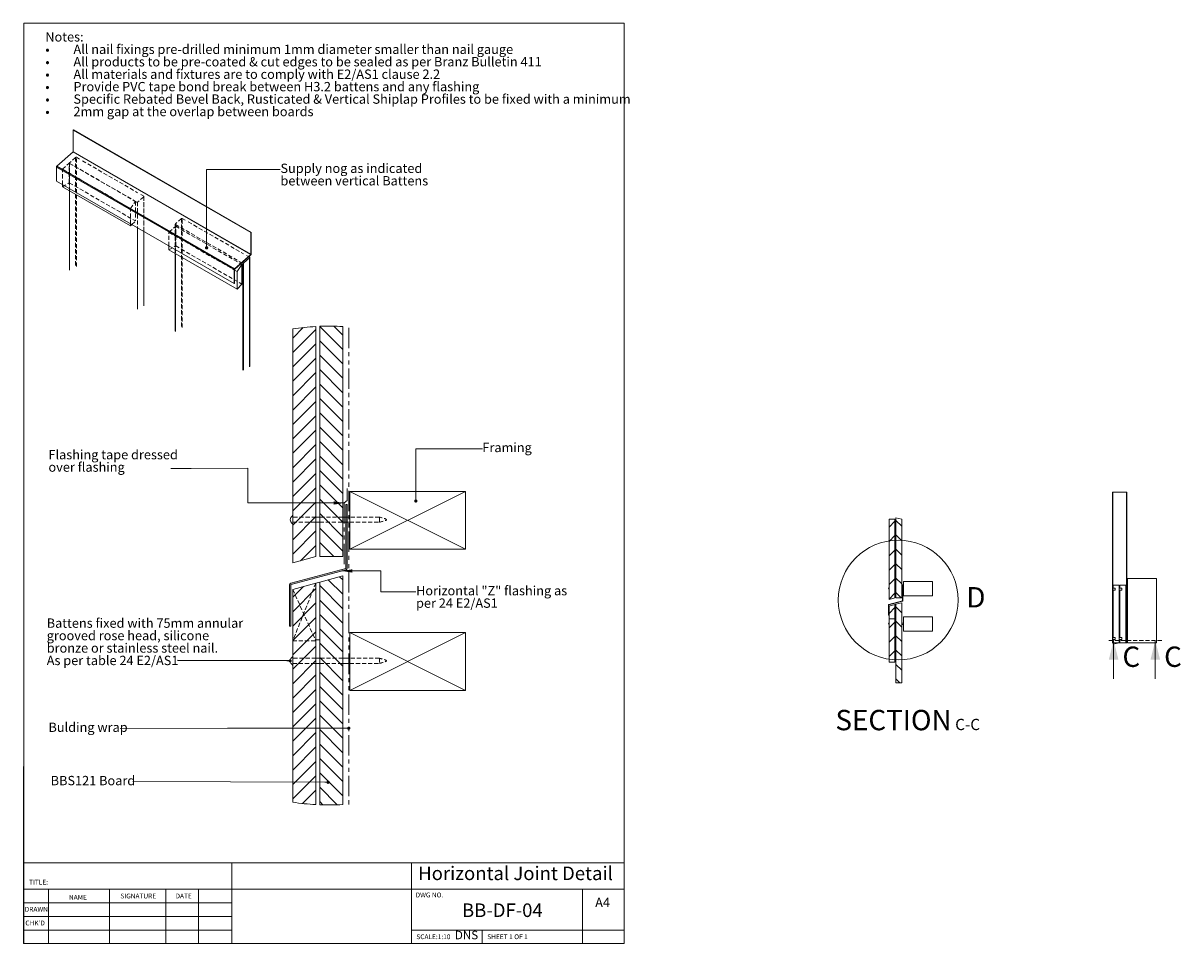
# Paper-space layout 'Sheet1(2)' of a CAD drawing. Units: millimetres. Extents: x 18 to 378, y 5 to 292.
import ezdxf

# ---------------------------------------------------------------- set-up
doc = ezdxf.new("R2010")
doc.units = ezdxf.units.MM
doc.linetypes.add('HIDDEN', pattern=[1.905, 1.27, -0.635])
doc.linetypes.add('PHANTOM', pattern=[12.7, 6.35, -1.27, 1.27, -1.27, 1.27, -1.27])
doc.styles.add('SLDTEXTSTYLE1', font='ARIAL.TTF', dxfattribs={"width": 0.948})
doc.styles.add('SLDTEXTSTYLE2', font='ARIAL.TTF', dxfattribs={"width": 0.948, "bigfont": 'bigfont'})
doc.styles.add('SLDTEXTSTYLE3', font='ARIALN.TTF', dxfattribs={"width": 0.87})
doc.styles.add('SLDTEXTSTYLE4', font='GOTHIC.TTF', dxfattribs={"width": 0.913})
doc.styles.get("Standard").update_dxf_attribs({"font": 'ARIALN.TTF'})
doc.dimstyles.new('SLDDIMSTYLE0', dxfattribs={"dimtxt": 0, "dimasz": 1.016, "dimexe": 0, "dimexo": 0.0625, "dimgap": 0, "dimtad": 0, "dimtih": 1, "dimtoh": 1, "dimdec": 0, "dimrnd": 1e-09, "dimzin": 0, "dimdsep": 46, "dimtxsty": 'Standard', "dimblk1": 'DOT', "dimblk2": 'DOT', "dimsah": 1, "dimcen": 0.09, "dimadec": 0, "dimazin": 0, "dimtfac": 1.016, "dimtdec": 0, "dimtofl": 0, "dimtmove": 0, "dimatfit": 3, "dimldrblk": 'DOT', "dimfxl": 1, "dimfrac": 2, "dimtolj": 1, "dimtzin": 0, "dimarcsym": 0})

# ---------------------------------------------------------------- blocks, each defined once
blk = doc.blocks.new('SW_NOTE_0')
at = {"color": 0, "linetype": 'Continuous', "lineweight": 0, "attachment_point": 1}
for s, insert, char_height, style in [('Notes:', (0, 3.75), 2.91, 'SLDTEXTSTYLE1'), ('All nail fixings pre-drilled minimum 1mm diameter smaller than nail gauge', (8.77, -0.13), 2.9104, 'SLDTEXTSTYLE1'), ('•', (0, -0.13), 2.91, 'SLDTEXTSTYLE2'), ('•', (0, -4.01), 2.91, 'SLDTEXTSTYLE2'), ('All products to be pre-coated & cut edges to be sealed as per Branz Bulletin 411', (8.77, -4.01), 2.9104, 'SLDTEXTSTYLE1'), ('•', (0, -7.89), 2.91, 'SLDTEXTSTYLE2'), ('All materials and fixtures are to comply with E2/AS1 clause 2.2', (8.77, -7.89), 2.9104, 'SLDTEXTSTYLE1'), ('•', (0, -11.77), 2.91, 'SLDTEXTSTYLE2'), ('Provide PVC tape bond break between H3.2 battens and any flashing', (8.77, -11.77), 2.9104, 'SLDTEXTSTYLE1'), ('•', (0, -15.65), 2.91, 'SLDTEXTSTYLE2'), ('Specific Rebated Bevel Back, Rusticated & Vertical Shiplap Profiles to be fixed with a minimum', (8.77, -15.65), 2.9104, 'SLDTEXTSTYLE1'), ('•', (0, -19.53), 2.91, 'SLDTEXTSTYLE2'), ('2mm gap at the overlap between boards', (8.77, -19.53), 2.9104, 'SLDTEXTSTYLE1')]:
    blk.add_mtext(s, dxfattribs=dict(at, insert=insert, char_height=char_height, style=style))
blk = doc.blocks.new('SW_NOTE_1')
at = {"color": 0, "linetype": 'Continuous', "lineweight": 0, "char_height": 2.9104, "attachment_point": 1, "style": 'SLDTEXTSTYLE3'}
for s, insert in [('Supply nog as indicated', (0, 3.75)), ('between vertical Battens', (0, -0.13))]:
    blk.add_mtext(s, dxfattribs=dict(at, insert=insert))
blk = doc.blocks.new('_DOT')
at = {"color": 0, "linetype": 'ByBlock', "lineweight": -2}
blk.add_line((-0.5, 0), (-1, 0), dxfattribs=at)
at = {"color": 0, "linetype": 'ByBlock', "const_width": 0.5}
blk.add_lwpolyline([(-0.25, 0, 1), (0.25, 0, 1)], format="xyb", close=True, dxfattribs=at)
blk = doc.blocks.new('SW_NOTE_2')
at = {"color": 0, "linetype": 'Continuous', "lineweight": 0, "attachment_point": 2, "style": 'SLDTEXTSTYLE4'}
for s, insert, char_height in [('SECTION', (17.36, 8.11), 6.35), (' C-C', (39.92, 5.31), 3.5)]:
    blk.add_mtext(s, dxfattribs=dict(at, insert=insert, char_height=char_height))
blk = doc.blocks.new('SW_HATCH_0')
at = {"color": 0, "linetype": 'Continuous', "lineweight": 0}
for p, q in [((-12.3, 2.38), (-15.6, -0.92)), ((-8.4, 1.79), (-15.6, -5.41)), ((0, -4.49), (-7.2, 2.71)), ((0, 0), (-2.79, 2.79)), ((-8.4, -2.7), (-15.6, -9.9)), ((0, -8.98), (-7.2, -1.78)), ((-8.4, -7.19), (-15.6, -14.39)), ((0, -13.47), (-7.2, -6.27)), ((0, -17.96), (-7.2, -10.76)), ((-8.4, -11.68), (-15.6, -18.88)), ((-8.4, -16.17), (-15.6, -23.37)), ((0, -22.45), (-7.2, -15.25)), ((-8.4, -20.66), (-15.6, -27.86)), ((0, -26.94), (-7.2, -19.74)), ((-8.4, -25.15), (-15.6, -32.35)), ((0, -31.43), (-7.2, -24.23)), ((0, -35.92), (-7.2, -28.72)), ((-8.4, -29.64), (-15.6, -36.84)), ((-8.4, -34.13), (-15.6, -41.33)), ((0, -40.41), (-7.2, -33.21)), ((-8.4, -38.62), (-15.6, -45.82)), ((0, -44.9), (-7.2, -37.7)), ((-8.4, -43.11), (-15.6, -50.31)), ((0, -49.39), (-7.2, -42.19)), ((0, -53.88), (-7.2, -46.68)), ((-8.4, -47.6), (-15.6, -54.8)), ((-8.4, -52.09), (-15.6, -59.29)), ((0, -58.37), (-7.2, -51.17)), ((-8.4, -56.58), (-15.6, -63.78)), ((0, -62.86), (-7.2, -55.66)), ((-8.4, -61.07), (-15.6, -68.27)), ((0, -67.35), (-7.2, -60.15)), ((-2.78, -69.06), (-7.2, -64.64)), ((-8.4, -65.56), (-13.18, -70.35)), ((0, -76.33), (-0.98, -75.36)), ((-12.23, -78.37), (-15.6, -81.74)), ((-8.4, -79.03), (-15.6, -86.23)), ((0, -85.31), (-7.2, -78.11)), ((0, -80.82), (-4.52, -76.31)), ((0, -89.8), (-7.2, -82.6)), ((-8.4, -83.52), (-15.6, -90.72)), ((-8.4, -88.01), (-15.6, -95.21)), ((0, -94.29), (-7.2, -87.09)), ((-8.4, -92.5), (-15.6, -99.7)), ((0, -98.78), (-7.2, -91.58)), ((-8.4, -96.99), (-15.6, -104.19)), ((0, -103.27), (-7.2, -96.07)), ((0, -107.76), (-7.2, -100.56)), ((-8.4, -101.48), (-15.6, -108.68)), ((-8.4, -105.97), (-15.6, -113.17)), ((0, -112.25), (-7.2, -105.05)), ((-8.4, -110.46), (-15.6, -117.66)), ((0, -116.74), (-7.2, -109.54)), ((-8.4, -114.95), (-15.6, -122.15)), ((0, -121.23), (-7.2, -114.03)), ((0, -125.72), (-7.2, -118.52)), ((-8.4, -119.44), (-15.6, -126.64)), ((-8.4, -123.93), (-15.6, -131.13)), ((0, -130.21), (-7.2, -123.01)), ((-8.4, -128.42), (-15.6, -135.62)), ((0, -134.7), (-7.2, -127.5)), ((-8.4, -132.91), (-15.6, -140.11)), ((0, -139.19), (-7.2, -131.99)), ((0, -143.68), (-7.2, -136.48)), ((-8.4, -137.4), (-15.6, -144.6)), ((-8.4, -141.89), (-12.55, -146.04)), ((-1.72, -146.45), (-7.2, -140.97)), ((-8.4, -146.38), (-8.4, -146.39)), ((-6.19, -146.48), (-7.2, -145.46))]:
    blk.add_line(p, q, dxfattribs=at)
blk = doc.blocks.new('SW_NOTE_3')
at = {"color": 0, "linetype": 'Continuous', "lineweight": 0, "char_height": 2.9104, "attachment_point": 1, "style": 'SLDTEXTSTYLE1'}
for s, insert in [('Battens fixed with 75mm annular', (-40.74, 13.08)), ('grooved rose head, silicone', (-40.74, 9.2)), ('bronze or stainless steel nail. ', (-40.74, 5.32)), ('As per table 24 E2/AS1', (-40.74, 1.44))]:
    blk.add_mtext(s, dxfattribs=dict(at, insert=insert))
blk = doc.blocks.new('SW_NOTE_4')
at = {"color": 0, "linetype": 'Continuous', "lineweight": 0, "char_height": 2.9104, "attachment_point": 1, "style": 'SLDTEXTSTYLE1'}
for s, insert in [('Horizontal "Z" flashing as', (0, 3.75)), ('per 24 E2/AS1', (0, -0.13))]:
    blk.add_mtext(s, dxfattribs=dict(at, insert=insert))
blk = doc.blocks.new('SW_NOTE_5')
at = {"color": 0, "linetype": 'Continuous', "lineweight": 0, "char_height": 2.9104, "attachment_point": 1, "style": 'SLDTEXTSTYLE1'}
for s, insert in [('Flashing tape dressed', (0, 3.75)), ('over flashing', (0, -0.13))]:
    blk.add_mtext(s, dxfattribs=dict(at, insert=insert))

psp = doc.layouts.new('Sheet1(2)')

# ---------------------------------------------------------------- hatches: boundary and pattern name
at = {"linetype": 'Continuous'}
psp.add_hatch(color=7, dxfattribs=at).paths.add_polyline_path([(100.65, 116.86), (100.65, 116.85), (100.65, 103.96), (101.05, 103.96), (101.05, 116.85), (101.05, 116.85), (101.05, 116.86), (101.05, 116.86), (101.05, 116.86), (101.05, 116.87), (101.06, 116.87), (101.06, 116.88), (101.06, 116.88), (101.06, 116.88), (101.06, 116.89), (101.06, 116.89), (101.06, 116.9), (101.07, 116.9), (101.07, 116.9), (101.07, 116.91), (101.07, 116.91), (101.07, 116.91), (101.08, 116.92), (101.08, 116.92), (101.08, 116.92), (101.08, 116.93), (101.09, 116.93), (101.09, 116.93), (101.09, 116.94), (101.1, 116.94), (101.1, 116.94), (101.1, 116.94), (101.11, 116.95), (101.11, 116.95), (101.11, 116.95), (101.12, 116.95), (101.12, 116.96), (101.13, 116.96), (101.13, 116.96), (101.13, 116.96), (101.14, 116.96), (101.14, 116.96), (118.27, 121.55), (118.29, 121.56), (118.3, 121.56), (118.32, 121.57), (118.34, 121.58), (118.35, 121.58), (118.37, 121.59), (118.39, 121.6), (118.4, 121.61), (118.42, 121.62), (118.43, 121.63), (118.45, 121.64), (118.46, 121.65), (118.48, 121.66), (118.49, 121.68), (118.5, 121.69), (118.52, 121.7), (118.53, 121.72), (118.54, 121.73), (118.55, 121.74), (118.56, 121.76), (118.57, 121.77), (118.58, 121.79), (118.59, 121.81), (118.6, 121.82), (118.61, 121.84), (118.61, 121.86), (118.62, 121.87), (118.63, 121.89), (118.63, 121.91), (118.64, 121.93), (118.64, 121.94), (118.64, 121.96), (118.65, 121.98), (118.65, 122), (118.65, 122.02), (118.65, 122.04), (118.65, 122.05), (118.65, 141.96), (118.25, 141.96), (118.25, 122.05), (118.25, 122.05), (118.25, 122.05), (118.25, 122.04), (118.25, 122.04), (118.25, 122.03), (118.25, 122.03), (118.25, 122.02), (118.25, 122.02), (118.25, 122.02), (118.25, 122.01), (118.24, 122.01), (118.24, 122), (118.24, 122), (118.24, 122), (118.24, 121.99), (118.23, 121.99), (118.23, 121.99), (118.23, 121.98), (118.23, 121.98), (118.22, 121.98), (118.22, 121.97), (118.22, 121.97), (118.22, 121.97), (118.21, 121.96), (118.21, 121.96), (118.21, 121.96), (118.2, 121.96), (118.2, 121.95), (118.2, 121.95), (118.19, 121.95), (118.19, 121.95), (118.18, 121.94), (118.18, 121.94), (118.18, 121.94), (118.17, 121.94), (118.17, 121.94), (118.16, 121.94), (101.04, 117.35), (101.02, 117.34), (101, 117.34), (100.99, 117.33), (100.97, 117.32), (100.95, 117.32), (100.94, 117.31), (100.92, 117.3), (100.9, 117.29), (100.89, 117.28), (100.87, 117.27), (100.86, 117.26), (100.84, 117.25), (100.83, 117.24), (100.82, 117.22), (100.8, 117.21), (100.79, 117.2), (100.78, 117.18), (100.77, 117.17), (100.76, 117.16), (100.74, 117.14), (100.73, 117.13), (100.72, 117.11), (100.72, 117.09), (100.71, 117.08), (100.7, 117.06), (100.69, 117.04), (100.69, 117.03), (100.68, 117.01), (100.67, 116.99), (100.67, 116.97), (100.66, 116.96), (100.66, 116.94), (100.66, 116.92), (100.66, 116.9), (100.65, 116.88)], flags=0)
at = {"linetype": 'Continuous', "lineweight": 0}
h = psp.add_hatch(dxfattribs=at)
h.set_pattern_fill('ANSI31', style=0)
h.paths.add_polyline_path([(289.35, 112.8), (289.35, 137.32), (287.55, 137.32), (287.55, 112.32)], flags=0)
h = psp.add_hatch(dxfattribs=at)
h.set_pattern_fill('ANSI31', angle=-90, style=0)
h.paths.add_polyline_path([(289.65, 137.8), (289.65, 112.8), (291.45, 112.8), (291.45, 137.32)], flags=0)
h = psp.add_hatch(color=7, dxfattribs=at)
edge = h.paths.add_edge_path(flags=0)
edge.add_line((287.3, 107.38), (287.4, 107.38))
edge.add_line((287.4, 107.38), (287.4, 110.6))
edge.add_arc((287.43, 110.6), 0.03, 105, 180, ccw=False)
edge.add_line((287.42, 110.63), (291.7, 111.78))
edge.add_arc((291.67, 111.9), 0.13, 285, 360)
edge.add_line((291.8, 111.9), (291.8, 116.88))
edge.add_line((291.8, 116.88), (291.7, 116.88))
edge.add_line((291.7, 116.88), (291.7, 111.9))
edge.add_arc((291.67, 111.9), 0.03, 285, 360, ccw=False)
edge.add_line((291.67, 111.87), (287.39, 110.72))
edge.add_arc((287.43, 110.6), 0.13, 105, 180)
edge.add_line((287.3, 110.6), (287.3, 107.38))
h = psp.add_hatch(dxfattribs=at)
h.set_pattern_fill('ANSI31', style=0)
h.paths.add_polyline_path([(287.55, 110.25), (287.55, 92.73), (289.35, 92.73), (289.35, 110.73)], flags=0)
h = psp.add_hatch(dxfattribs=at)
h.set_pattern_fill('ANSI31', angle=-90, style=0)
h.paths.add_polyline_path([(289.65, 110.81), (289.65, 86.29), (291.45, 86.29), (291.45, 111.29)], flags=0)

# ---------------------------------------------------------------- linework, layer by layer
at = {"color": 7, "linetype": 'Continuous', "lineweight": 0}
for p, q in [((17.8, 292), (17.8, 5)), ((204.94, 292), (17.8, 292)), ((204.94, 5), (204.94, 292)), ((140.02, 143), (140.02, 159.31)), ((140.02, 159.31), (160.75, 159.3)), ((357.5, 87.54), (357.5, 99.54)), ((370.49, 87.54), (370.49, 99.54)), ((17.74, 60.25), (17.74, 5)), ((17.8, 60.25), (17.8, 5)), ((17.74, 30.15), (138.72, 30.15)), ((82.63, 21.92), (82.63, 30.15)), ((138.72, 30.15), (138.72, 5)), ((205, 30.15), (138.72, 30.15)), ((204.89, 21.92), (17.69, 21.92)), ((25.49, 21.92), (25.49, 4.92)), ((44.58, 21.92), (44.58, 4.92)), ((62.09, 21.92), (62.09, 4.92)), ((72.29, 4.92), (72.29, 21.92)), ((82.63, 4.92), (82.63, 21.92)), ((191.94, 5), (191.94, 22)), ((82.63, 17.67), (17.63, 17.67)), ((82.63, 13.42), (17.63, 13.42)), ((17.74, 9.22), (82.63, 9.22)), ((160.74, 9.22), (138.72, 9.22)), ((160.73, 4.92), (160.74, 9.22)), ((160.74, 9.22), (191.94, 9.22)), ((205, 9.19), (192, 9.19)), ((17.74, 5), (204.94, 5))]:
    psp.add_line(p, q, dxfattribs=at)
at = {"color": 7, "linetype": 'Continuous', "lineweight": 15}
for p, q in [((33.34, 258.75), (33.22, 258.68)), ((33.22, 258.68), (88.61, 226.7)), ((33.22, 258.68), (33.22, 251.91)), ((33.34, 258.75), (88.73, 226.77)), ((33.2, 251.85), (28.15, 247.38)), ((33.2, 251.85), (88.59, 219.88)), ((33.22, 251.91), (88.61, 219.93)), ((28.04, 247.14), (83.43, 215.16)), ((28.04, 247.14), (28.04, 242.76)), ((28.15, 247.38), (83.54, 215.4)), ((28.04, 242.76), (83.43, 210.78)), ((29.86, 241), (29.86, 241.7)), ((51.08, 228.75), (29.86, 241)), ((32.05, 239.73), (32.05, 214.98)), ((51.08, 228.75), (51.08, 229.46)), ((51.08, 228.75), (51.52, 229.2)), ((55.25, 203.96), (55.25, 227.05)), ((88.73, 226.77), (88.61, 226.7)), ((88.61, 226.7), (88.61, 219.93)), ((88.73, 226.77), (88.73, 220)), ((63.08, 221.31), (63.08, 222.53)), ((84.29, 209.06), (63.08, 221.31)), ((65.05, 220.17), (65.05, 195.93)), ((88.59, 219.88), (83.54, 215.4)), ((88.62, 219.76), (83.57, 215.29)), ((84.29, 214.53), (85.84, 216.74)), ((85.46, 216.96), (85.84, 216.74)), ((85.81, 217.27), (86.08, 217.12)), ((85.84, 216.74), (85.84, 210.61)), ((86.08, 183.75), (86.08, 217.12)), ((88.2, 218.83), (86.32, 217.16)), ((86.32, 217.16), (86.32, 183.75)), ((87.93, 219.16), (88.2, 219)), ((88.2, 184.84), (88.2, 218.83)), ((88.25, 184.91), (88.25, 218.92)), ((88.62, 219.76), (88.59, 219.88)), ((88.61, 219.93), (88.73, 220)), ((83.55, 215.23), (83.43, 215.16)), ((83.43, 215.16), (83.43, 210.78)), ((83.54, 215.4), (83.57, 215.29)), ((83.55, 215.23), (83.55, 210.85)), ((83.55, 214.96), (84.29, 214.53)), ((84.29, 209.06), (84.29, 214.53)), ((83.43, 210.78), (83.55, 210.85)), ((84.29, 209.06), (85.84, 210.61)), ((101.65, 196.67), (101.65, 123.73)), ((108.85, 125.65), (108.85, 197.41)), ((110.05, 197.47), (110.05, 125.65)), ((117.25, 125.65), (117.25, 197.4)), ((155.45, 145.96), (119.45, 145.96)), ((119.45, 145.96), (119.45, 127.96)), ((155.45, 127.96), (155.45, 145.96)), ((357.14, 145.8), (357.14, 98.8)), ((357.24, 145.8), (357.14, 145.8)), ((361.52, 145.8), (357.24, 145.8)), ((361.54, 145.8), (361.52, 145.8)), ((361.64, 145.8), (361.54, 145.8)), ((361.54, 145.8), (361.54, 98.8)), ((361.64, 145.8), (361.64, 98.8)), ((118.25, 122.05), (118.25, 141.96)), ((118.25, 141.96), (118.65, 141.96)), ((118.65, 122.05), (118.65, 141.96)), ((110.05, 137.96), (108.85, 137.96)), ((118.25, 137.96), (117.25, 137.96)), ((119.45, 137.96), (118.65, 137.96)), ((289.35, 137.32), (287.55, 137.32)), ((287.55, 137.32), (287.55, 112.32)), ((289.35, 112.8), (289.35, 137.32)), ((289.65, 137.8), (291.45, 137.32)), ((289.65, 137.8), (289.65, 112.8)), ((291.45, 112.8), (291.45, 137.32)), ((108.85, 136.36), (110.05, 136.36)), ((117.25, 136.36), (118.25, 136.36)), ((118.65, 136.36), (119.45, 136.36)), ((119.45, 127.96), (155.45, 127.96)), ((108.85, 125.65), (101.65, 123.73)), ((110.05, 125.65), (117.25, 125.65)), ((101.04, 117.35), (118.16, 121.94)), ((101.14, 116.96), (118.27, 121.55)), ((110.05, 117.69), (117.25, 119.62)), ((117.25, 48.35), (117.25, 119.62)), ((100.65, 103.96), (100.65, 116.85)), ((101.05, 103.96), (101.05, 116.85)), ((108.85, 117.37), (101.65, 115.44)), ((108.85, 117.37), (110.05, 117.69)), ((108.85, 48.33), (108.85, 117.37)), ((108.85, 99.37), (108.85, 117.37)), ((110.05, 117.69), (110.05, 48.28)), ((287.55, 116.03), (287.35, 115.68)), ((287.35, 115.68), (287.55, 115.33)), ((289.65, 115.88), (289.35, 115.88)), ((289.35, 115.48), (289.65, 115.48)), ((291.7, 115.88), (291.45, 115.88)), ((291.45, 115.48), (291.7, 115.48)), ((291.7, 111.9), (291.7, 116.88)), ((291.7, 116.88), (291.8, 116.88)), ((291.8, 111.9), (291.8, 116.88)), ((292, 115.88), (291.8, 115.88)), ((291.8, 115.48), (292, 115.48)), ((301, 117.88), (292, 117.88)), ((292, 117.88), (292, 113.38)), ((301, 113.38), (301, 117.88)), ((357.39, 116.7), (357.39, 115.9)), ((359.09, 116.8), (357.49, 116.8)), ((357.49, 115.8), (357.99, 115.8)), ((357.99, 115.8), (357.99, 115.2)), ((359.19, 98.9), (359.19, 116.7)), ((359.49, 115.9), (359.49, 116.7)), ((359.59, 116.8), (361.19, 116.8)), ((359.59, 115.8), (360.09, 115.8)), ((360.09, 115.8), (360.09, 115.2)), ((361.29, 98.9), (361.29, 116.7)), ((361.84, 118.8), (361.84, 98.8)), ((361.84, 118.8), (370.84, 118.8)), ((370.84, 118.8), (370.84, 98.8)), ((101.65, 115.44), (101.65, 49.08)), ((101.65, 115.44), (101.65, 99.37)), ((287.39, 110.72), (291.67, 111.87)), ((289.35, 112.8), (287.55, 112.32)), ((289.65, 112.8), (291.45, 112.8)), ((292, 113.38), (301, 113.38)), ((357.39, 115.1), (357.39, 100.5)), ((357.99, 115.2), (357.49, 115.2)), ((359.49, 100.5), (359.49, 115.1)), ((360.09, 115.2), (359.59, 115.2)), ((287.3, 107.38), (287.3, 110.6)), ((287.4, 107.38), (287.4, 110.6)), ((287.42, 110.63), (291.7, 111.78)), ((289.35, 110.73), (287.55, 110.25)), ((287.55, 110.25), (287.55, 92.73)), ((287.55, 110.25), (287.55, 106.23)), ((289.35, 110.73), (289.65, 110.81)), ((289.35, 92.73), (289.35, 110.73)), ((289.35, 106.23), (289.35, 110.73)), ((289.65, 110.81), (291.45, 111.29)), ((289.65, 110.81), (289.65, 86.29)), ((291.45, 86.29), (291.45, 111.29)), ((287.4, 107.38), (287.3, 107.38)), ((287.55, 105.03), (287.35, 104.68)), ((287.35, 104.68), (287.55, 104.33)), ((287.55, 106.23), (289.35, 106.23)), ((289.35, 106.31), (289.65, 106.31)), ((289.65, 104.88), (289.35, 104.88)), ((292, 104.88), (291.45, 104.88)), ((292, 106.88), (292, 102.38)), ((301, 106.88), (292, 106.88)), ((301, 102.38), (301, 106.88)), ((101.05, 103.96), (100.65, 103.96)), ((119.45, 101.96), (119.45, 83.96)), ((155.45, 101.96), (119.45, 101.96)), ((155.45, 83.96), (155.45, 101.96)), ((289.35, 104.48), (289.65, 104.48)), ((291.45, 104.48), (292, 104.48)), ((292, 102.38), (301, 102.38)), ((357.39, 101.15), (357.19, 100.8)), ((108.85, 99.69), (110.05, 99.69)), ((357.24, 98.8), (357.14, 98.8)), ((357.19, 100.8), (357.39, 100.45)), ((357.49, 98.8), (357.24, 98.8)), ((357.39, 100.45), (357.39, 100.5)), ((357.39, 99.7), (357.39, 98.9)), ((357.39, 98.32), (359.19, 98.8)), ((357.39, 98.8), (357.39, 98.32)), ((357.49, 100.4), (357.99, 100.4)), ((357.99, 99.8), (357.49, 99.8)), ((357.49, 98.8), (359.09, 98.8)), ((357.99, 100.4), (357.99, 99.8)), ((359.59, 98.8), (359.09, 98.8)), ((359.49, 101), (359.19, 101)), ((359.19, 100.6), (359.49, 100.6)), ((359.49, 98.9), (359.49, 99.7)), ((359.59, 100.4), (360.09, 100.4)), ((360.09, 99.8), (359.59, 99.8)), ((359.59, 98.8), (361.19, 98.8)), ((360.09, 100.4), (360.09, 99.8)), ((361.52, 98.8), (361.19, 98.8)), ((361.54, 101), (361.29, 101)), ((361.29, 100.6), (361.54, 100.6)), ((361.54, 98.8), (361.52, 98.8)), ((361.64, 98.8), (361.54, 98.8)), ((361.84, 101), (361.64, 101)), ((361.64, 100.6), (361.84, 100.6)), ((361.84, 98.8), (370.84, 98.8)), ((110.05, 93.96), (108.85, 93.96)), ((119.45, 93.96), (117.25, 93.96)), ((108.85, 92.36), (110.05, 92.36)), ((117.25, 92.36), (119.45, 92.36)), ((287.55, 92.73), (289.35, 92.73)), ((119.45, 83.96), (155.45, 83.96)), ((289.65, 86.29), (291.45, 86.29))]:
    psp.add_line(p, q, dxfattribs=at)
at = {"color": 7, "linetype": 'HIDDEN', "lineweight": 0}
for p, q in [((33.99, 250.12), (32.1, 248.45)), ((33.99, 250.12), (33.99, 216.14)), ((34.23, 250.16), (35.17, 249.62)), ((34.23, 216.14), (34.23, 250.16)), ((36.11, 249.07), (53.32, 239.14)), ((29.86, 246.47), (31.99, 248.35)), ((29.86, 246.47), (51.08, 234.22)), ((29.86, 241.7), (29.86, 246.47)), ((31.99, 248.35), (52.63, 236.43)), ((31.99, 242.22), (31.99, 248.35)), ((32.05, 248.36), (32.05, 239.73)), ((32.1, 215.05), (32.1, 248.45)), ((32.1, 248.28), (53.08, 236.17)), ((29.86, 241), (31.99, 242.22)), ((31.99, 242.22), (52.63, 230.31)), ((54.26, 238.59), (55.2, 238.05)), ((51.08, 234.22), (52.63, 236.43)), ((52.63, 236.43), (52.63, 230.31)), ((55.2, 237.88), (53.32, 236.21)), ((53.32, 236.21), (53.32, 228.16)), ((55.2, 238.05), (55.2, 204.03)), ((55.2, 227.08), (55.2, 237.88)), ((55.25, 227.05), (55.25, 237.97)), ((51.08, 229.46), (51.08, 234.22)), ((66.99, 231.07), (65.1, 229.4)), ((66.99, 231.07), (66.99, 197.09)), ((67.22, 231.11), (68.17, 230.57)), ((67.22, 197.09), (67.22, 231.11)), ((51.52, 229.2), (52.63, 230.31)), ((63.08, 226.78), (65.2, 228.66)), ((65.05, 229.31), (65.05, 220.17)), ((65.1, 196), (65.1, 229.4)), ((65.1, 229.23), (85.81, 217.27)), ((65.1, 229.23), (65.1, 220.14)), ((65.2, 228.66), (85.46, 216.96)), ((65.2, 222.53), (65.2, 228.66)), ((69.11, 230.02), (86.32, 220.09)), ((63.08, 226.78), (83.55, 214.96)), ((63.08, 222.53), (63.08, 226.78)), ((63.08, 221.31), (65.2, 222.53)), ((65.2, 222.53), (85.84, 210.61)), ((87.26, 219.55), (87.93, 219.16)), ((88.2, 219), (88.2, 184.98)), ((101.65, 135.77), (101.65, 138.56)), ((101.65, 137.96), (101.65, 137.16)), ((108.85, 137.96), (101.65, 137.96)), ((101.65, 136.36), (101.65, 137.16)), ((117.25, 137.96), (110.05, 137.96)), ((118.65, 137.96), (118.25, 137.96)), ((128.66, 137.96), (119.45, 137.96)), ((128.66, 137.96), (128.66, 136.86)), ((101.65, 136.36), (108.85, 136.36)), ((110.05, 136.36), (117.25, 136.36)), ((118.25, 136.36), (118.65, 136.36)), ((119.45, 136.36), (128.66, 136.36)), ((128.66, 136.36), (128.66, 136.86)), ((101.65, 99.37), (108.85, 99.37)), ((372.49, 99.54), (355.5, 99.54)), ((101.65, 91.78), (101.65, 94.56)), ((101.65, 92.36), (101.65, 93.96)), ((108.85, 93.96), (101.65, 93.96)), ((117.25, 93.96), (110.05, 93.96)), ((128.66, 93.96), (119.45, 93.96)), ((128.66, 93.9), (128.66, 93.96)), ((128.66, 93.96), (128.66, 92.36)), ((101.65, 92.36), (108.85, 92.36)), ((110.05, 92.36), (117.25, 92.36)), ((119.45, 92.36), (128.66, 92.36))]:
    psp.add_line(p, q, dxfattribs=at)
at = {"color": 208, "linetype": 'Continuous', "lineweight": 0, "true_color": 0x400040}
for p, q in [((74.81, 246.38), (91.4, 246.4)), ((74.81, 246.38), (91.4, 246.4)), ((74.81, 221.94), (74.81, 246.38)), ((74.81, 221.94), (74.81, 246.38)), ((91.4, 246.4), (97.75, 246.4)), ((91.4, 246.4), (97.75, 246.4)), ((70, 153.1), (63.65, 153.1)), ((87.69, 153.19), (70, 153.1)), ((87.69, 142.38), (87.69, 153.19)), ((119.45, 145.96), (155.45, 127.96)), ((155.45, 145.96), (119.45, 127.96)), ((117.72, 142.38), (87.69, 142.38)), ((116.92, 121.19), (129.08, 121.19)), ((129.08, 121.19), (129.08, 114.67)), ((129.08, 114.67), (133.7, 114.7)), ((133.7, 114.7), (140.05, 114.7)), ((119.45, 101.96), (155.45, 83.96)), ((155.45, 101.96), (119.45, 83.96)), ((81.31, 72.15), (47.85, 72.1)), ((119.13, 72.15), (81.31, 72.15)), ((112.68, 55.31), (51.85, 55.5))]:
    psp.add_line(p, q, dxfattribs=at)
at = {"color": 8, "linetype": 'Continuous', "lineweight": 15}
for p, q in [((53.32, 228.16), (53.32, 202.8)), ((55.2, 203.89), (55.2, 227.08)), ((65.1, 220.14), (65.1, 195.86)), ((357.24, 145.8), (357.24, 100.89)), ((361.52, 145.8), (361.52, 101)), ((357.24, 100.72), (357.24, 98.8)), ((361.52, 100.6), (361.52, 98.8))]:
    psp.add_line(p, q, dxfattribs=at)
at = {"color": 9, "linetype": 'PHANTOM', "lineweight": 0, "true_color": 0xc0c0c0}
for p, q in [((119.13, 197), (119.13, 48.29)), ((118.65, 146.91), (118.65, 143.13)), ((118.65, 143.13), (117.72, 142.38)), ((117.72, 142.38), (117.72, 122.95))]:
    psp.add_line(p, q, dxfattribs=at)
at = {"color": 208, "linetype": 'HIDDEN', "lineweight": 0, "true_color": 0x400040}
for p, q in [((108.85, 117.37), (101.65, 99.37)), ((101.65, 115.44), (108.85, 99.37))]:
    psp.add_line(p, q, dxfattribs=at)
at = {"color": 7, "linetype": 'Continuous', "lineweight": 0}
psp.add_circle((290.36, 112.11), 18.66, dxfattribs=at)
at = {"color": 7, "linetype": 'Continuous', "lineweight": 15}
for centre, radius, start, end in [((33.15, 251.91), 0.0784, 311.6284, 357.0654), ((28.38, 247.12), 0.34, 131.6284, 177.0654), ((88.54, 219.93), 0.0784, 311.6284, 357.0654), ((88.39, 220.02), 0.34, 311.6284, 357.0654), ((83.77, 215.15), 0.34, 131.6284, 177.0654), ((83.62, 215.23), 0.0784, 131.6284, 177.0654), ((118.13, 122.05), 0.12, 284.9999, 359.9999), ((118.13, 122.05), 0.52, 285.0001, 359.9999), ((101.17, 116.85), 0.52, 105, 180.0002), ((101.17, 116.85), 0.12, 105.0009, 179.999), ((357.49, 116.7), 0.1, 90, 180), ((357.49, 115.9), 0.1, 180, 270), ((359.09, 116.7), 0.1, 0, 90), ((359.59, 116.7), 0.1, 90, 180), ((359.59, 115.9), 0.1, 180, 270), ((361.19, 116.7), 0.1, 0, 90), ((291.67, 111.9), 0.03, 285, 0), ((291.67, 111.9), 0.13, 285, 0), ((357.49, 115.1), 0.1, 90, 180), ((359.59, 115.1), 0.1, 90, 180), ((287.43, 110.6), 0.13, 105, 180), ((287.43, 110.6), 0.03, 105, 180), ((357.49, 100.5), 0.1, 180, 270), ((357.49, 99.7), 0.1, 90, 180), ((357.49, 98.9), 0.1, 180, 270), ((359.09, 98.9), 0.1, 270, 0), ((359.59, 100.5), 0.1, 180, 270), ((359.59, 99.7), 0.1, 90, 180), ((359.59, 98.9), 0.1, 180, 270), ((361.19, 98.9), 0.1, 270, 0)]:
    psp.add_arc(centre, radius, start, end, dxfattribs=at)
at = {"color": 7, "linetype": 'Continuous', "lineweight": 0}
for start, end in [(93.1244, 98.6821), (86.6739, 92.2025), (261.3179, 266.8755), (267.7976, 273.326)]:
    psp.add_arc((112.92, 122.87), 74.65, start, end, dxfattribs=at)
at = {"color": 7, "linetype": 'HIDDEN', "lineweight": 0}
for centre, start_param, end_param in [((34.11, 250.06), 0.568175, 2.138971), ((32.22, 248.38), 2.138971, 3.709767), ((53.2, 236.27), 3.709767, 5.280564), ((55.08, 237.95), 5.280564, 6.85136), ((67.11, 231.01), 0.568175, 2.138971), ((65.22, 229.33), 2.138971, 3.709767)]:
    psp.add_ellipse(centre, major_axis=(0.163, 0.051), ratio=0.697851, start_param=start_param, end_param=end_param, dxfattribs=at)
at = {"color": 7, "linetype": 'Continuous', "lineweight": 15}
for centre, start_param, end_param in [((86.2, 217.22), 3.709767, 5.280564), ((88.08, 218.9), 5.280564, 6.85136)]:
    psp.add_ellipse(centre, major_axis=(0.163, 0.051), ratio=0.697851, start_param=start_param, end_param=end_param, dxfattribs=at)
for points in [[(101.65, 138.56), (101.25, 138.09), (100.45, 137.16), (101.25, 136.23), (101.65, 135.76)], [(101.65, 94.56), (101.25, 94.09), (100.45, 93.16), (101.25, 92.23), (101.65, 91.76)]]:
    psp.add_open_spline(points, degree=3, dxfattribs=at)
at = {"color": 7, "linetype": 'HIDDEN', "lineweight": 0}
psp.add_open_spline([(128.66, 136.36), (129.75, 136.63), (131.95, 137.16), (129.75, 137.69), (128.66, 137.96)], degree=3, dxfattribs=at)
psp.add_open_spline([(128.66, 92.36), (129.75, 92.63), (131.95, 93.16), (129.75, 93.69), (128.66, 93.96)], degree=3, knots=[0, 0, 0, 0, 0.5, 1, 1, 1, 1], dxfattribs=at)
at = {"color": 208, "linetype": 'Continuous', "lineweight": 0, "true_color": 0x400040}
for points in [[(117.72, 142.38), (114.42, 142.89), (114.42, 141.88)], [(116.92, 121.19), (120.23, 120.68), (120.23, 121.7)]]:
    psp.add_solid(points, dxfattribs=at)
at = {"color": 7, "linetype": 'Continuous', "lineweight": 0}
for points in [[(357.5, 99.54), (356, 93.54), (359, 93.54)], [(370.49, 99.54), (368.99, 93.54), (371.99, 93.54)]]:
    psp.add_solid(points, dxfattribs=at)

# ---------------------------------------------------------------- block references
for name, p in [('SW_NOTE_0', (24.54, 285.43)), ('SW_NOTE_1', (97.83, 244.44)), ('SW_HATCH_0', (117.25, 194.72)), ('SW_NOTE_2', (271.55, 69.76))]:
    psp.add_blockref(name, p, dxfattribs=at)
at = {"color": 208, "linetype": 'Continuous', "lineweight": 0, "true_color": 0x400040, "xscale": 1.016, "yscale": 1.016}
for p, rotation in [((74.81, 221.94, 13.54), 270.0000000000006), ((74.81, 221.94, 13.54), 270.0000000000006), ((112.68, 55.31, 69.09), 359.8223682708932)]:
    psp.add_blockref('_DOT', p, dxfattribs=dict(at, rotation=rotation))
at = {"color": 208, "linetype": 'Continuous', "lineweight": 0, "true_color": 0x400040}
for name, p in [('SW_NOTE_5', (25.52, 155.16)), ('SW_NOTE_4', (140.09, 112.75)), ('SW_NOTE_3', (65.72, 93.3))]:
    psp.add_blockref(name, p, dxfattribs=at)
at = {"color": 7, "linetype": 'Continuous', "lineweight": 0, "xscale": 1.016, "yscale": 1.016, "rotation": 270.0000000000001}
psp.add_blockref('_DOT', (140.02, 143, 69.09), dxfattribs=at)
at = {"color": 208, "linetype": 'Continuous', "lineweight": 0, "true_color": 0x400040, "xscale": 1.016, "yscale": 1.016}
psp.add_blockref('_DOT', (119.13, 72.15), dxfattribs=at)

# ---------------------------------------------------------------- texts
at = {"color": 7, "linetype": 'Continuous', "lineweight": 0}
for s, insert, char_height, attachment_point, style in [('Framing', (160.76, 161.14), 2.91, 1, 'SLDTEXTSTYLE1'), ('D', (311.6, 116.16), 6.35, 1, 'SLDTEXTSTYLE4'), ('Horizontal Joint Detail', (171.09, 29.03), 4.2333, 2, 'SLDTEXTSTYLE4'), ('TITLE:', (19.45, 24.91), 1.5, 1, 'SLDTEXTSTYLE4'), ('NAME', (31.91, 20.2), 1.5, 1, 'SLDTEXTSTYLE4'), ('SIGNATURE', (47.94, 20.58), 1.5, 1, 'SLDTEXTSTYLE4'), ('DATE', (65.12, 20.59), 1.5, 1, 'SLDTEXTSTYLE4'), ('DWG NO.', (139.95, 20.91), 1.5, 1, 'SLDTEXTSTYLE4'), ('A4', (195.92, 19.27), 2.91, 1, 'SLDTEXTSTYLE4'), ('DRAWN', (18.12, 16.45), 1.5, 1, 'SLDTEXTSTYLE4'), ('BB-DF-04', (166.99, 17.52), 4.233, 2, 'SLDTEXTSTYLE4'), ("CHK'D", (18.32, 12.17), 1.5, 1, 'SLDTEXTSTYLE4'), ('SCALE:1:10', (140.19, 7.88), 1.5, 1, 'SLDTEXTSTYLE4'), ('DNS', (152.2, 8.98), 2.646, 1, 'SLDTEXTSTYLE4'), ('SHEET 1 OF 1', (162.28, 7.88), 1.5, 1, 'SLDTEXTSTYLE4')]:
    psp.add_mtext(s, dxfattribs=dict(at, insert=insert, char_height=char_height, attachment_point=attachment_point, style=style))
at = {"color": 7, "linetype": 'Continuous', "char_height": 6.35, "attachment_point": 1, "style": 'SLDTEXTSTYLE4'}
for insert in [(360.25, 97.62), (373.24, 97.62)]:
    psp.add_mtext('C', dxfattribs=dict(at, insert=insert))
at = {"color": 208, "linetype": 'Continuous', "lineweight": 0, "true_color": 0x400040, "char_height": 2.9104, "attachment_point": 1, "style": 'SLDTEXTSTYLE1'}
for s, insert in [('Bulding wrap', (25.52, 73.91)), ('BBS121 Board', (26.22, 57.28))]:
    psp.add_mtext(s, dxfattribs=dict(at, insert=insert))

# ---------------------------------------------------------------- leaders
at = {"color": 208, "linetype": 'Continuous', "lineweight": 0, "true_color": 0x400040}
psp.add_leader([(100.85, 93.16), (65.72, 93.3)], dimstyle='SLDDIMSTYLE0', dxfattribs=at)

doc.saveas('drawing.dxf')
